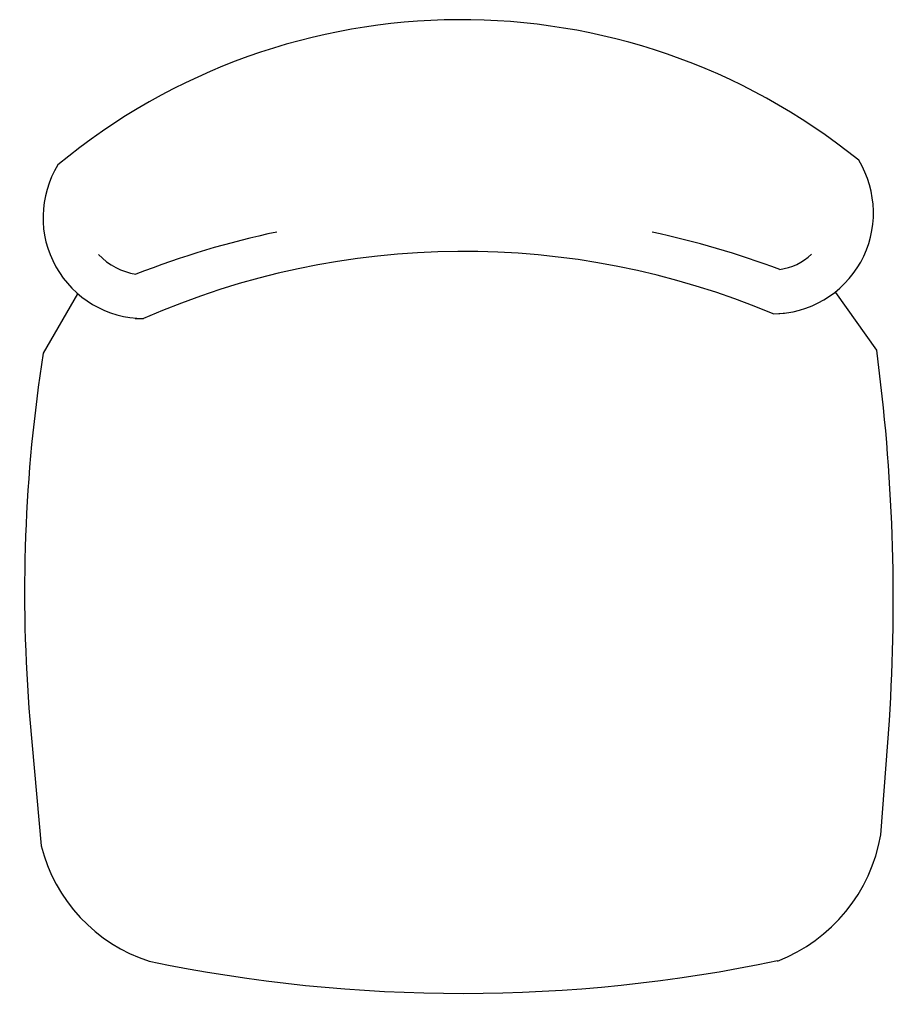
# Model space of a CAD drawing. Units: inches. Extents: x 60098 to 60604, y 15571 to 16139.
import ezdxf

# ---------------------------------------------------------------- set-up
doc = ezdxf.new("R2010")
doc.units = ezdxf.units.IN
doc.header["$MEASUREMENT"] = 0
doc.layers.add('freecads.com', color=7, linetype='Continuous')

msp = doc.modelspace()

# ---------------------------------------------------------------- linework, layer by layer
at = {"layer": 'freecads.com'}
for p, q in [((60131.25, 15980.99), (60111.55, 15946.78)), ((60592.53, 15948.51), (60568.97, 15981.85)), ((60532.69, 15969.44), (60539.27, 15969.86)), ((60164.61, 15966.8), (60169.41, 15966.77)), ((60103.84, 15735.29), (60110.43, 15662.53)), ((60594.93, 15668.86), (60599.83, 15734.73))]:
    msp.add_line(p, q, dxfattribs=at)
for centre, radius, start, end in [((60352.69, 15774.13), 365.11, 51.0647, 129.5976), ((60169.78, 16025.1), 58.33, 148.6357, 269.6424), ((60532.33, 16027.77), 58.33, 270.3576, 31.3643), ((60354.16, 15545.81), 459.71, 67.1476, 113.695), ((60500.49, 15685.18), 95.84, 291.3182, 350.1941), ((60201.34, 15685.05), 93.66, 193.9132, 252.1576)]:
    msp.add_arc(centre, radius, start, end, dxfattribs=at)
for centre, major_axis, start_param, end_param in [((60354.44, 15507.84), (520.26, 1.49), 1.777302, 1.940501), ((60354.44, 15507.84), (520.26, 1.49), 1.210188, 1.357877), ((60171.58, 16031.1), (39.29, 0.11), 3.912284, 4.542737), ((60532.32, 16027.77), (32.94, 0.09), -1.442977, -0.816873), ((60990.52, 15808.86), (889.73, 2.55), 2.983073, 3.221517), ((59512.79, 15804.6), (1089.28, 3.12), -0.06706, 0.129652), ((60353.29, 16462.95), (885.76, 2.54), 4.504136, 4.916485)]:
    msp.add_ellipse(centre, major_axis=major_axis, ratio=0.999896, start_param=start_param, end_param=end_param, dxfattribs=at)

doc.saveas('drawing.dxf')
